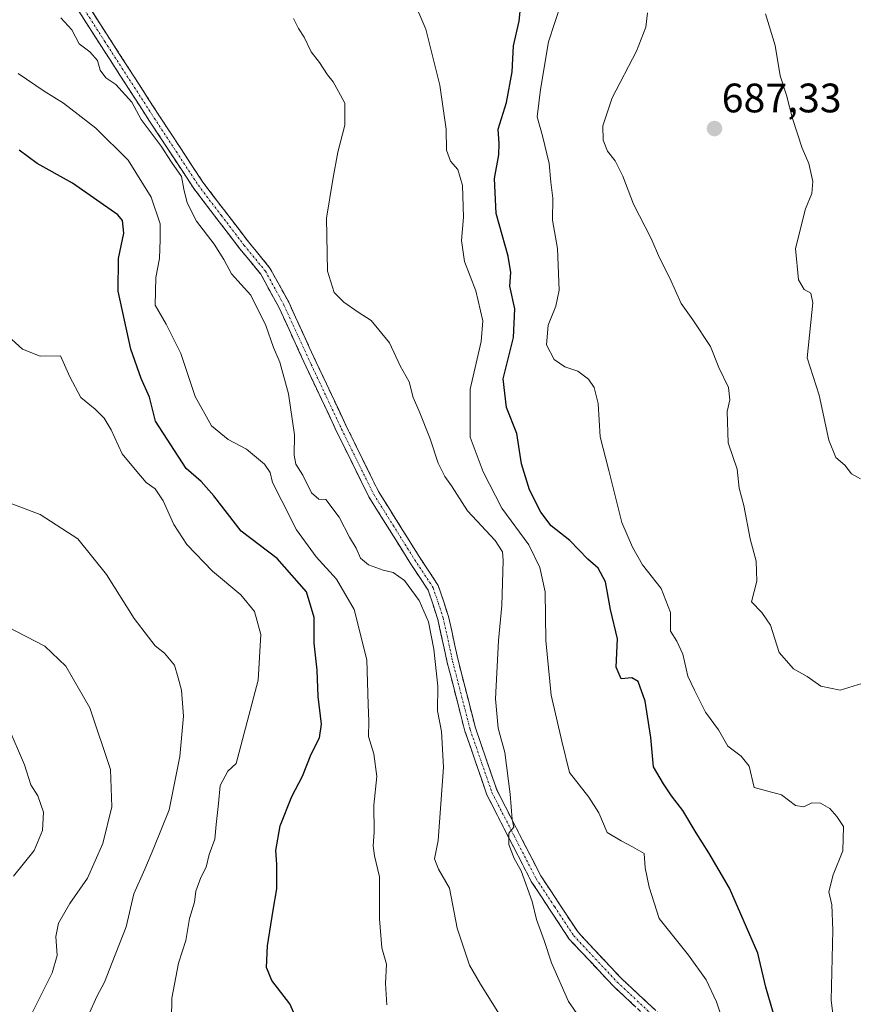
# Model space of a CAD drawing. Units: metres. Extents: x 590423 to 593867, y 4726709 to 4729068.
# Drawn here: x 592196 to 592399, y 4727164 to 4727403 of the extents above; entities that cross this region are included whole.
import ezdxf
from ezdxf.enums import TextEntityAlignment as Align

# ---------------------------------------------------------------- set-up
doc = ezdxf.new("R2010")
doc.units = ezdxf.units.M
doc.header["$MEASUREMENT"] = 0
doc.linetypes.add('TRAZO_Y_PUNTO', pattern=[1, 0.5, -0.25, 0, -0.25])
doc.linetypes.add('TRAZOSX2', pattern=[1.5, 1, -0.5])
for name, color, linetype, lineweight in [('Camino', 19, 'TRAZOSX2', 0), ('Camino Cxs', 19, 'Continuous', 0), ('Camino eje', 19, 'TRAZO_Y_PUNTO', 0), ('Carátula', 7, 'Continuous', 5), ('Curva de nivel maestra', 36, 'Continuous', 30), ('Curva de nivel normal', 36, 'Continuous', 0), ('Punto de cota en terreno', 7, 'Continuous', 0), ('Rótulo de punto de cota en terreno', 19, 'Continuous', 0)]:
    doc.layers.add(name, color=color, linetype=linetype, lineweight=lineweight)
doc.styles.add('Arial', font='txt', dxfattribs={"height": 0.2})

# ---------------------------------------------------------------- blocks, each defined once
blk = doc.blocks.new('*U177')
at = {"layer": 'Curva de nivel normal', "color": 36, "linetype": 'Continuous', "lineweight": 0}
blk.add_polyline3d([(592395.24, 4727152.22, 695), (592393.7, 4727164.84, 695), (592394.07, 4727181.88, 695), (592393.84, 4727188.07, 695), (592393.09, 4727191.21, 695), (592394.14, 4727195.37, 695), (592396.53, 4727201.21, 695), (592396.65, 4727207.12, 695), (592395.05, 4727209.55, 695), (592393.31, 4727211.45, 695), (592391.05, 4727212.8, 695), (592388.96, 4727212.87, 695), (592387.04, 4727211.92, 695), (592385.03, 4727212.22, 695), (592381.55, 4727214.79, 695), (592374.97, 4727216.57, 695), (592373.76, 4727221.76, 695), (592371.8, 4727224.19, 695), (592368.55, 4727226.61, 695), (592366.3, 4727230.6, 695), (592363.12, 4727234.95, 695), (592360.41, 4727240.24, 695), (592358.81, 4727243.67, 695), (592357.62, 4727249.01, 695), (592356.13, 4727252.19, 695), (592354.56, 4727254.58, 695), (592354.62, 4727259.19, 695), (592352.34, 4727265.03, 695), (592347.81, 4727270.78, 695), (592345.31, 4727275.04, 695), (592342.72, 4727281.03, 695), (592339.61, 4727293.66, 695), (592337.49, 4727301.88, 695), (592336.96, 4727310.01, 695), (592336.04, 4727313.89, 695), (592334.68, 4727315.92, 695), (592332.04, 4727317.89, 695), (592328.9, 4727318.94, 695), (592326.33, 4727320.71, 695), (592324.47, 4727324.27, 695), (592324.82, 4727329.03, 695), (592326.68, 4727333.7, 695), (592327.49, 4727337.56, 695), (592327.1, 4727347.72, 695), (592325.89, 4727354.57, 695), (592325.96, 4727359.94, 695), (592325.5, 4727363.84, 695), (592325.08, 4727368.41, 695), (592323.46, 4727375.1, 695), (592322.14, 4727379.72, 695), (592322.99, 4727386.36, 695), (592324.96, 4727398, 695), (592327.99, 4727407.37, 695)], dxfattribs=at)
blk = doc.blocks.new('*U189')
at = {"layer": 'Curva de nivel normal', "color": 36, "linetype": 'Continuous', "lineweight": 0}
blk.add_polyline3d([(592213.04, 4727161.21, 735), (592215.07, 4727165.73, 735), (592216.97, 4727169.21, 735), (592218.81, 4727174.04, 735), (592222.23, 4727182.71, 735), (592224.11, 4727190.71, 735), (592226.73, 4727196.71, 735), (592228.91, 4727201.92, 735), (592232.64, 4727211.2, 735), (592235.27, 4727224.14, 735), (592236.14, 4727233.96, 735), (592235.67, 4727240.26, 735), (592234.86, 4727243.26, 735), (592233.94, 4727246.35, 735), (592231.55, 4727249.23, 735), (592229.23, 4727251.02, 735), (592227.61, 4727253.17, 735), (592224.17, 4727257.7, 735), (592217.44, 4727268.38, 735), (592210.42, 4727277.07, 735), (592201.26, 4727282.96, 735), (592191.35, 4727286.75, 735)], dxfattribs=at)
blk = doc.blocks.new('*U200')
at = {"layer": 'Curva de nivel normal', "color": 36, "linetype": 'Continuous', "lineweight": 0}
blk.add_polyline3d([(592233.15, 4727155.1, 730), (592233.28, 4727165.39, 730), (592234.97, 4727173.87, 730), (592236.75, 4727179.36, 730), (592237.65, 4727184.71, 730), (592238.82, 4727188.71, 730), (592239.14, 4727191.37, 730), (592240.39, 4727194.71, 730), (592241.69, 4727197.22, 730), (592242.4, 4727200.31, 730), (592243.78, 4727204.03, 730), (592244.09, 4727207.58, 730), (592244.7, 4727212.7, 730), (592245.1, 4727217.08, 730), (592246.95, 4727220.54, 730), (592248.98, 4727222.41, 730), (592254.3, 4727242.7, 730), (592254.93, 4727253.79, 730), (592253.4, 4727259.4, 730), (592250.11, 4727263.47, 730), (592243.2, 4727269.18, 730), (592236.99, 4727275.69, 730), (592233.81, 4727280.55, 730), (592231.21, 4727286.36, 730), (592229.25, 4727289.23, 730), (592227.09, 4727290.77, 730), (592224.79, 4727293.42, 730), (592221.26, 4727297.72, 730), (592218.6, 4727303.55, 730), (592216.89, 4727306.43, 730), (592214.66, 4727308.62, 730), (592211.2, 4727311.48, 730), (592208.49, 4727316.52, 730), (592206.24, 4727321.56, 730), (592201.33, 4727321.52, 730), (592196.99, 4727323.21, 730), (592193.55, 4727326.36, 730)], dxfattribs=at)
blk = doc.blocks.new('*U201')
at = {"layer": 'Curva de nivel normal', "color": 36, "linetype": 'Continuous', "lineweight": 0}
blk.add_polyline3d([(592312.99, 4727161.39, 715), (592308.35, 4727168.74, 715), (592305.69, 4727173.42, 715), (592302.69, 4727182.42, 715), (592300.86, 4727192.13, 715), (592298.14, 4727196.73, 715), (592297.2, 4727199.25, 715), (592298.09, 4727203.68, 715), (592299.41, 4727221.54, 715), (592298.92, 4727230.21, 715), (592297.95, 4727235.27, 715), (592297.98, 4727241.26, 715), (592297.03, 4727250.27, 715), (592295.71, 4727256.85, 715), (592293.5, 4727262.07, 715), (592289.9, 4727266.96, 715), (592287.11, 4727268.86, 715), (592284.7, 4727269.42, 715), (592281.18, 4727270.74, 715), (592279.17, 4727272.38, 715), (592278.17, 4727274.83, 715), (592276.5, 4727277.51, 715), (592273.98, 4727282.32, 715), (592270.77, 4727286.62, 715), (592269.06, 4727286.75, 715), (592267.32, 4727288.27, 715), (592265.17, 4727292.54, 715), (592263.51, 4727295.22, 715), (592263.08, 4727297.4, 715), (592263.11, 4727302.35, 715), (592261.68, 4727312.35, 715), (592259.59, 4727320.02, 715), (592258.03, 4727323.6, 715), (592256.14, 4727329, 715), (592252.5, 4727336.33, 715), (592247.82, 4727341.5, 715), (592245.94, 4727345.01, 715), (592243.59, 4727348.77, 715), (592239.32, 4727354.38, 715), (592237.03, 4727358.83, 715), (592236.26, 4727362.1, 715), (592235.68, 4727365.18, 715), (592233.2, 4727368.67, 715), (592230.74, 4727372.55, 715), (592225.89, 4727379.08, 715), (592223.59, 4727383.28, 715), (592219.68, 4727387.6, 715), (592217.26, 4727389.2, 715), (592215.92, 4727391.11, 715), (592215.24, 4727393.46, 715), (592213.39, 4727395.5, 715), (592210.78, 4727397.5, 715), (592209, 4727400.88, 715), (592206.34, 4727403.79, 715)], dxfattribs=at)
blk = doc.blocks.new('*U202')
at = {"layer": 'Curva de nivel normal', "color": 36, "linetype": 'Continuous', "lineweight": 0}
blk.add_polyline3d([(592334.98, 4727157.12, 710), (592329.8, 4727164.56, 710), (592325.62, 4727173.93, 710), (592323.83, 4727179.4, 710), (592322.02, 4727184.47, 710), (592320.94, 4727188.9, 710), (592318.26, 4727196.33, 710), (592316.59, 4727199.33, 710), (592315.26, 4727202.77, 710), (592315.3, 4727205.48, 710), (592316.46, 4727206.97, 710), (592316.06, 4727208.8, 710), (592315.61, 4727215.01, 710), (592314.26, 4727225.08, 710), (592312.64, 4727231.06, 710), (592312.06, 4727238.2, 710), (592312.74, 4727252.34, 710), (592313.6, 4727260.84, 710), (592313.87, 4727271.81, 710), (592313.71, 4727273.9, 710), (592311.95, 4727276.67, 710), (592305.22, 4727283.92, 710), (592301.33, 4727289.98, 710), (592299.72, 4727292.23, 710), (592298.08, 4727295.49, 710), (592296.17, 4727301.38, 710), (592293.49, 4727308.14, 710), (592292.01, 4727311.47, 710), (592291.07, 4727315.3, 710), (592288.84, 4727319.16, 710), (592286.29, 4727324.76, 710), (592281.77, 4727330.2, 710), (592278.65, 4727332.18, 710), (592275.17, 4727334.67, 710), (592272.83, 4727337.03, 710), (592271.19, 4727342.18, 710), (592270.91, 4727355.1, 710), (592272.49, 4727364.46, 710), (592273.7, 4727371.12, 710), (592275.39, 4727377.68, 710), (592275.38, 4727383.08, 710), (592273.83, 4727385.86, 710), (592272.56, 4727388.26, 710), (592271.21, 4727389.91, 710), (592269.23, 4727392.93, 710), (592267.18, 4727395.54, 710), (592265.52, 4727399.06, 710), (592264.12, 4727401.17, 710), (592262.93, 4727403.62, 710)], dxfattribs=at)
blk = doc.blocks.new('*U204')
at = {"layer": 'Curva de nivel normal', "color": 36, "linetype": 'Continuous', "lineweight": 0}
blk.add_polyline3d([(592285.59, 4727163.74, 720), (592285.3, 4727168.92, 720), (592285.49, 4727173.65, 720), (592284.41, 4727177.63, 720), (592283.84, 4727184.68, 720), (592283.82, 4727194.88, 720), (592282.62, 4727200.01, 720), (592282.28, 4727202.39, 720), (592282.52, 4727205.77, 720), (592282.48, 4727212.26, 720), (592283.18, 4727219.29, 720), (592282.48, 4727224.8, 720), (592281.16, 4727229.03, 720), (592281.2, 4727232.7, 720), (592281.1, 4727236.78, 720), (592280.75, 4727247.68, 720), (592277.65, 4727259.86, 720), (592273.36, 4727267.28, 720), (592268.4, 4727272.72, 720), (592263.65, 4727279.26, 720), (592260.07, 4727286.36, 720), (592257.79, 4727290.76, 720), (592257.26, 4727293.24, 720), (592255.88, 4727295.25, 720), (592251.51, 4727298.88, 720), (592247.04, 4727301.22, 720), (592242.95, 4727304.55, 720), (592238.95, 4727311.7, 720), (592235.49, 4727322.14, 720), (592231.96, 4727329.29, 720), (592229.3, 4727333.9, 720), (592229.45, 4727340.61, 720), (592230.32, 4727345.3, 720), (592230.44, 4727349.89, 720), (592230.49, 4727353.66, 720), (592228.31, 4727360.15, 720), (592222.66, 4727369.16, 720), (592214.85, 4727376.96, 720), (592207, 4727383.02, 720), (592202.26, 4727385.94, 720), (592195.92, 4727390.28, 720)], dxfattribs=at)
blk = doc.blocks.new('*U207')
at = {"layer": 'Curva de nivel normal', "color": 36, "linetype": 'Continuous', "lineweight": 0}
blk.add_polyline3d([(592377.69, 4727404.8, 685), (592380.08, 4727397.05, 685), (592381.3, 4727389.71, 685), (592382.82, 4727384.97, 685), (592384.28, 4727379.35, 685), (592386.61, 4727372.11, 685), (592388.22, 4727368.41, 685), (592389.2, 4727364.02, 685), (592388.94, 4727361.1, 685), (592387.4, 4727357.35, 685), (592385.02, 4727347.69, 685), (592385.71, 4727340.11, 685), (592387.1, 4727337.71, 685), (592388.69, 4727336.8, 685), (592389.21, 4727334.47, 685), (592387.79, 4727321.13, 685), (592390.77, 4727312.05, 685), (592393.06, 4727301.08, 685), (592394.83, 4727296.89, 685), (592396.95, 4727295.01, 685), (592398.62, 4727292.86, 685), (592400.78, 4727291.68, 685)], dxfattribs=at)
blk = doc.blocks.new('*U218')
at = {"layer": 'Curva de nivel normal', "color": 36, "linetype": 'Continuous', "lineweight": 0}
blk.add_polyline3d([(592402.19, 4727242.21, 690), (592395.89, 4727240.3, 690), (592391.17, 4727241.24, 690), (592387.79, 4727243.58, 690), (592384.52, 4727245.44, 690), (592381, 4727249.46, 690), (592378.94, 4727256.06, 690), (592376.78, 4727259.16, 690), (592374.29, 4727261.73, 690), (592375.59, 4727266.8, 690), (592375.44, 4727271.63, 690), (592373.99, 4727277.05, 690), (592372.42, 4727285.15, 690), (592371.32, 4727289.38, 690), (592370.8, 4727294.04, 690), (592368.6, 4727300.44, 690), (592368.34, 4727308.06, 690), (592369.06, 4727310.9, 690), (592368.68, 4727313.85, 690), (592366.37, 4727318.76, 690), (592364.32, 4727323.87, 690), (592359.99, 4727330.37, 690), (592357.16, 4727334.3, 690), (592354.45, 4727340.51, 690), (592351.93, 4727345.44, 690), (592349.91, 4727350.12, 690), (592345.6, 4727358.5, 690), (592343, 4727365.28, 690), (592341.14, 4727368.98, 690), (592339.3, 4727371.34, 690), (592338.18, 4727374.07, 690), (592338.15, 4727377.52, 690), (592340.37, 4727384.34, 690), (592346.29, 4727395.68, 690), (592348.56, 4727401.55, 690), (592349.02, 4727405.01, 690)], dxfattribs=at)
blk = doc.blocks.new('*U221')
at = {"layer": 'Curva de nivel normal', "color": 36, "linetype": 'Continuous', "lineweight": 0}
blk.add_polyline3d([(592368.49, 4727156.46, 705), (592365.74, 4727164.5, 705), (592363.28, 4727169.85, 705), (592358.97, 4727175.8, 705), (592351.81, 4727184.71, 705), (592349.37, 4727192.37, 705), (592348.42, 4727197.05, 705), (592348.17, 4727200.57, 705), (592345.31, 4727202.17, 705), (592342.6, 4727203.6, 705), (592339.16, 4727205.65, 705), (592337.14, 4727210.43, 705), (592334.71, 4727214.27, 705), (592330.02, 4727220.21, 705), (592328.16, 4727227.88, 705), (592325.56, 4727239.03, 705), (592324.27, 4727252.36, 705), (592324.1, 4727264.15, 705), (592322.83, 4727270.14, 705), (592320.12, 4727275.62, 705), (592313.55, 4727284.53, 705), (592309, 4727293.34, 705), (592305.9, 4727301.78, 705), (592305.87, 4727313.5, 705), (592308.55, 4727325.06, 705), (592308.96, 4727330.12, 705), (592307.23, 4727337.4, 705), (592304.48, 4727344.55, 705), (592303.8, 4727349.68, 705), (592304.26, 4727355.3, 705), (592303.97, 4727363.01, 705), (592302.87, 4727366.91, 705), (592301.05, 4727368.92, 705), (592300.15, 4727371.65, 705), (592300.06, 4727376.72, 705), (592299.41, 4727381.18, 705), (592298.5, 4727387.39, 705), (592295.1, 4727401.01, 705), (592291.81, 4727408.68, 705)], dxfattribs=at)
blk = doc.blocks.new('*U226')
at = {"layer": 'Curva de nivel maestra', "color": 36, "linetype": 'Continuous', "lineweight": 30}
blk.add_polyline3d([(592263.32, 4727161.03, 725), (592262.04, 4727164.01, 725), (592257.63, 4727169.69, 725), (592256.3, 4727172.82, 725), (592256.54, 4727178.09, 725), (592257.92, 4727186.77, 725), (592258.89, 4727191.95, 725), (592258.86, 4727197.92, 725), (592258.63, 4727201.3, 725), (592259.7, 4727207.28, 725), (592262.5, 4727214.37, 725), (592265.08, 4727219.36, 725), (592267.16, 4727224.7, 725), (592269.24, 4727228.7, 725), (592269.7, 4727232.03, 725), (592268.9, 4727238.7, 725), (592268.68, 4727245.15, 725), (592267.97, 4727251.69, 725), (592267.91, 4727257.96, 725), (592266.1, 4727264.16, 725), (592258.94, 4727272.32, 725), (592250.17, 4727278.95, 725), (592243.52, 4727287.5, 725), (592240.48, 4727291.02, 725), (592236.79, 4727294.17, 725), (592229.32, 4727305.69, 725), (592227.87, 4727311.57, 725), (592225.82, 4727316.06, 725), (592223.35, 4727323.23, 725), (592220.3, 4727337.35, 725), (592220.33, 4727345.27, 725), (592221.62, 4727351.46, 725), (592221.29, 4727354.48, 725), (592220.18, 4727355.88, 725), (592209.17, 4727363.55, 725), (592200.59, 4727368.34, 725), (592196.17, 4727371.65, 725)], dxfattribs=at)
blk = doc.blocks.new('*U232')
at = {"layer": 'Curva de nivel maestra', "color": 36, "linetype": 'Continuous', "lineweight": 30}
blk.add_polyline3d([(592379.62, 4727161.65, 700), (592377.79, 4727168.06, 700), (592375.83, 4727176.32, 700), (592368.97, 4727192.07, 700), (592363.94, 4727200.7, 700), (592360.8, 4727205.53, 700), (592357.62, 4727211.02, 700), (592354.84, 4727214.58, 700), (592352.88, 4727217.46, 700), (592350.46, 4727221.6, 700), (592349.82, 4727228.73, 700), (592348.46, 4727237.59, 700), (592346.71, 4727242.38, 700), (592345.17, 4727243.3, 700), (592342.63, 4727243.02, 700), (592341.34, 4727245.83, 700), (592341.66, 4727252.79, 700), (592340.01, 4727259.9, 700), (592338.76, 4727266.59, 700), (592336.97, 4727269.97, 700), (592334.51, 4727272.17, 700), (592330.13, 4727276.65, 700), (592325.56, 4727280.25, 700), (592323.04, 4727283.58, 700), (592320.31, 4727289.03, 700), (592318.33, 4727295.36, 700), (592317.2, 4727302.69, 700), (592314.72, 4727309.02, 700), (592313.88, 4727316.01, 700), (592316.37, 4727326.02, 700), (592316.7, 4727333.02, 700), (592315.48, 4727338.52, 700), (592315.79, 4727341.84, 700), (592315.15, 4727345.79, 700), (592312.17, 4727356.17, 700), (592311.81, 4727364.7, 700), (592312.84, 4727370.44, 700), (592312.9, 4727373.27, 700), (592312.64, 4727376.68, 700), (592314.7, 4727383.17, 700), (592316.11, 4727390.68, 700), (592316.39, 4727397.01, 700), (592317.75, 4727403.01, 700), (592318.4, 4727409.34, 700)], dxfattribs=at)
blk = doc.blocks.new('5PATER')
at = {"layer": 'Carátula', "linetype": 'Continuous', "lineweight": 5}
h = blk.add_hatch(color=250, dxfattribs=at)
edge = h.paths.add_edge_path()
edge.add_ellipse((0, 0.01), major_axis=(-1.33, -1.34), ratio=0.999422, start_angle=0, end_angle=360)

msp = doc.modelspace()

# ---------------------------------------------------------------- linework, layer by layer
at = {"layer": 'Camino', "color": 19, "linetype": 'TRAZOSX2', "lineweight": 0}
for points in [[(592202.52, 4727423.24), (592218.14, 4727398.77), (592230.15, 4727380.16), (592240.86, 4727363.83), (592251.96, 4727349.29), (592257.18, 4727342.94), (592261.74, 4727334.62), (592268.41, 4727320.05), (592275.82, 4727304.35), (592283.59, 4727288.56), (592293.49, 4727272.74), (592298.1, 4727265.76), (592300.6, 4727258.19), (592302.91, 4727247.59), (592307.14, 4727231.1), (592312.41, 4727215.87), (592323.05, 4727195.1), (592332.1, 4727181.39), (592342.59, 4727170.2), (592353.59, 4727159.92)], [(592351.67, 4727158.04), (592340.69, 4727168.3), (592329.98, 4727179.72), (592320.73, 4727193.75), (592309.93, 4727214.82), (592304.57, 4727230.32), (592300.3, 4727246.97), (592298.01, 4727257.48), (592295.66, 4727264.58), (592291.23, 4727271.29), (592281.24, 4727287.26), (592273.4, 4727303.18), (592265.98, 4727318.92), (592259.34, 4727333.42), (592254.95, 4727341.43), (592249.86, 4727347.62), (592238.66, 4727362.28), (592227.9, 4727378.7), (592215.88, 4727397.32), (592200.29, 4727421.74)]]:
    msp.add_lwpolyline(points, dxfattribs=at)
at = {"layer": 'Camino Cxs', "color": 19, "linetype": 'Continuous', "lineweight": 0}
for points in [[(592212.93, 4727406.93, 714.19), (592215.54, 4727402.85, 714.34), (592218.14, 4727398.77, 714.26), (592220.54, 4727395.05, 714.29), (592222.94, 4727391.33, 714.35), (592225.35, 4727387.6, 714.32), (592227.75, 4727383.88, 714.36), (592230.15, 4727380.16, 714.44), (592232.83, 4727376.08, 714.47), (592235.51, 4727372, 714.39), (592238.18, 4727367.91, 714.45), (592240.86, 4727363.83, 714.28), (592243.64, 4727360.2, 714.04), (592246.41, 4727356.56, 713.91), (592249.19, 4727352.93, 713.92), (592251.96, 4727349.29, 713.87), (592254.57, 4727346.12, 713.77), (592257.18, 4727342.94, 713.6), (592259.46, 4727338.78, 713.32), (592261.74, 4727334.62, 713.04), (592263.41, 4727330.98, 712.85), (592265.08, 4727327.34, 712.77), (592266.74, 4727323.69, 712.47), (592268.41, 4727320.05, 712.26), (592270.26, 4727316.13, 712.21), (592272.12, 4727312.2, 712.07), (592273.97, 4727308.28, 712.17), (592275.82, 4727304.35, 712.27), (592277.76, 4727300.4, 712.4), (592279.71, 4727296.46, 712.57), (592281.65, 4727292.51, 712.68), (592283.59, 4727288.56, 712.69), (592286.07, 4727284.61, 712.85), (592288.54, 4727280.65, 712.89), (592291.02, 4727276.7, 713.34), (592293.49, 4727272.74, 713.51), (592295.8, 4727269.25, 714.09), (592298.1, 4727265.76, 714.35), (592299.35, 4727261.98, 714.63), (592300.6, 4727258.19, 714.69), (592301.37, 4727254.66, 714.6), (592302.14, 4727251.12, 714.19), (592302.91, 4727247.59, 713.78), (592303.97, 4727243.47, 713.28), (592305.03, 4727239.35, 712.97), (592306.08, 4727235.22, 712.55), (592307.14, 4727231.1, 712), (592308.46, 4727227.29, 711.58), (592309.78, 4727223.49, 711.34), (592311.09, 4727219.68, 711.15), (592312.41, 4727215.87, 710.56), (592314.54, 4727211.72, 710.08), (592316.67, 4727207.56, 709.78), (592318.79, 4727203.41, 709.54), (592320.92, 4727199.25, 709.6), (592323.05, 4727195.1, 709.02), (592325.31, 4727191.67, 708.68), (592327.58, 4727188.25, 708.53), (592329.84, 4727184.82, 708.34), (592332.1, 4727181.39, 708.34), (592334.72, 4727178.59, 708.17), (592337.35, 4727175.8, 708.02), (592339.97, 4727173, 708.04), (592342.59, 4727170.2, 707.79), (592345.34, 4727167.63, 707.67), (592348.09, 4727165.06, 707.5), (592350.84, 4727162.49, 707.46)], [(592346.18, 4727163.17, 707.73), (592343.44, 4727165.74, 707.79), (592340.69, 4727168.3, 707.92), (592338.01, 4727171.16, 708.1), (592335.34, 4727174.01, 708.19), (592332.66, 4727176.87, 708.34), (592329.98, 4727179.72, 708.57), (592327.67, 4727183.23, 708.56), (592325.36, 4727186.74, 708.93), (592323.04, 4727190.24, 709.11), (592320.73, 4727193.75, 709.57), (592318.57, 4727197.96, 710.27), (592316.41, 4727202.18, 710.06), (592314.25, 4727206.39, 710.34), (592312.09, 4727210.61, 710.45), (592309.93, 4727214.82, 711.16), (592308.59, 4727218.7, 711.76), (592307.25, 4727222.57, 711.66), (592305.91, 4727226.45, 712.23), (592304.57, 4727230.32, 712.89), (592303.5, 4727234.48, 712.81), (592302.44, 4727238.65, 713.14), (592301.37, 4727242.81, 713.61), (592300.3, 4727246.97, 714.28), (592299.54, 4727250.47, 714.61), (592298.77, 4727253.98, 714.72), (592298.01, 4727257.48, 714.65), (592296.84, 4727261.03, 714.55), (592295.66, 4727264.58, 714.59), (592293.45, 4727267.94, 714.3), (592291.23, 4727271.29, 713.86), (592288.73, 4727275.28, 713.58), (592286.24, 4727279.28, 713.05), (592283.74, 4727283.27, 713.03), (592281.24, 4727287.26, 712.83), (592279.28, 4727291.24, 712.71), (592277.32, 4727295.22, 712.49), (592275.36, 4727299.2, 712.4), (592273.4, 4727303.18, 712.3), (592271.55, 4727307.12, 712.16), (592269.69, 4727311.05, 712.34), (592267.84, 4727314.99, 712.17), (592265.98, 4727318.92, 712.47), (592264.32, 4727322.55, 712.86), (592262.66, 4727326.17, 712.94), (592261, 4727329.8, 713.14), (592259.34, 4727333.42, 713.53), (592257.15, 4727337.43, 713.48), (592254.95, 4727341.43, 713.77), (592252.41, 4727344.53, 713.81), (592249.86, 4727347.62, 714.03), (592247.06, 4727351.29, 714.07), (592244.26, 4727354.95, 714.13), (592241.46, 4727358.62, 714.24), (592238.66, 4727362.28, 714.56), (592235.97, 4727366.39, 714.81), (592233.28, 4727370.49, 714.92), (592230.59, 4727374.6, 714.89), (592227.9, 4727378.7, 714.59), (592225.5, 4727382.42, 714.8), (592223.09, 4727386.15, 714.86), (592220.69, 4727389.87, 714.59), (592218.28, 4727393.6, 714.33), (592215.88, 4727397.32, 714.39), (592213.28, 4727401.39, 714.39), (592210.68, 4727405.46, 714.26)]]:
    msp.add_polyline3d(points, dxfattribs=at)
at = {"layer": 'Camino eje', "color": 19, "linetype": 'TRAZO_Y_PUNTO', "lineweight": 0}
msp.add_lwpolyline([(592201.41, 4727422.49), (592217.01, 4727398.05), (592229.03, 4727379.43), (592234.38, 4727371.27), (592239.76, 4727363.06), (592245.36, 4727355.73), (592250.91, 4727348.46), (592256.07, 4727342.19), (592260.54, 4727334.02), (592267.2, 4727319.49), (592270.9, 4727311.64), (592274.61, 4727303.77), (592278.5, 4727295.87), (592282.42, 4727287.91), (592292.36, 4727272.02), (592296.88, 4727265.17), (592298.13, 4727261.39), (592299.31, 4727257.84), (592301.61, 4727247.28), (592305.86, 4727230.71), (592311.17, 4727215.35), (592316.57, 4727204.81), (592321.89, 4727194.43), (592326.42, 4727187.57), (592331.04, 4727180.56), (592341.64, 4727169.25), (592352.63, 4727158.98)], dxfattribs=at)
at = {"layer": 'Curva de nivel normal', "color": 36, "linetype": 'Continuous', "lineweight": 0}
for points in [[(592199.23, 4727161.6, 740), (592204.25, 4727171.49, 740), (592205.39, 4727175.7, 740), (592205.1, 4727180.33, 740), (592205.76, 4727183.57, 740), (592208.54, 4727188.36, 740), (592212.84, 4727194.54, 740), (592216.56, 4727203, 740), (592218.72, 4727211.9, 740), (592218.41, 4727220.98, 740), (592213.37, 4727235.96, 740), (592207.51, 4727246.1, 740), (592202.39, 4727251.01, 740), (592193.38, 4727255.7, 740)], [(592194.79, 4727195.06, 745), (592199.85, 4727201.25, 745), (592201.88, 4727206.1, 745), (592202.14, 4727210.56, 745), (592200.73, 4727214.59, 745), (592199.03, 4727217.26, 745), (592197.49, 4727222.12, 745), (592193.47, 4727231.32, 745)]]:
    msp.add_polyline3d(points, dxfattribs=at)

# ---------------------------------------------------------------- block references
at = {"layer": 'Curva de nivel maestra', "color": 36, "linetype": 'Continuous', "lineweight": 30}
for name in ['*U232', '*U226']:
    msp.add_blockref(name, (0, 0), dxfattribs=at)
at = {"layer": 'Curva de nivel normal', "color": 36, "linetype": 'Continuous', "lineweight": 0}
for name in ['*U177', '*U218', '*U207', '*U201', '*U202', '*U221', '*U189', '*U200', '*U204']:
    msp.add_blockref(name, (0, 0), dxfattribs=at)
at = {"layer": 'Punto de cota en terreno', "linetype": 'Continuous', "lineweight": 0}
msp.add_blockref('5PATER', (592365.29, 4727376.86, 687.33), dxfattribs=at)

# ---------------------------------------------------------------- texts
at = {"layer": 'Rótulo de punto de cota en terreno', "color": 19, "linetype": 'Continuous', "lineweight": 0, "style": 'Arial'}
msp.add_text('687,33', height=7, dxfattribs=at).set_placement((592367.05, 4727378.62), align=Align.BOTTOM_LEFT)

doc.saveas('drawing.dxf')
